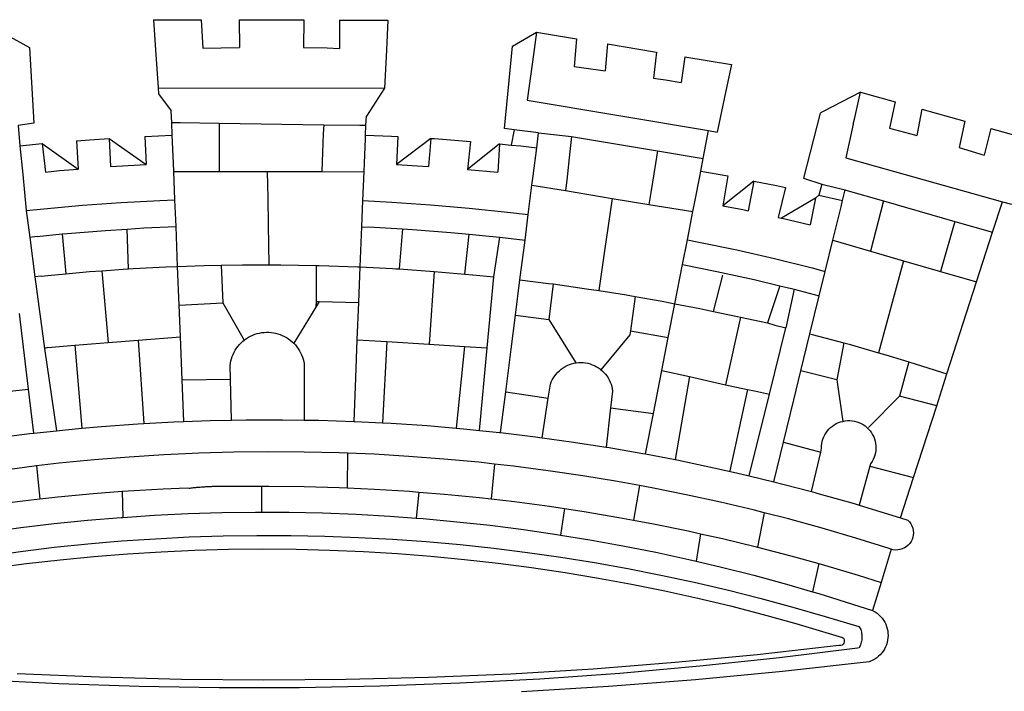
# Model space of a CAD drawing. Extents: x 180458 to 180631, y 1667250 to 1667415.
# Drawn here: x 180563 to 180566, y 1667304 to 1667306 of the extents above; entities that cross this region are included whole.
import ezdxf

# ---------------------------------------------------------------- set-up
doc = ezdxf.new("R2010")
doc.units = 0
doc.header["$LTSCALE"] = 5
doc.header["$MEASUREMENT"] = 0
doc.layers.add('BRAZAO', color=7, linetype='CONTINUOUS')
doc.layers.add('T-DIVIS-EXIS', color=7, linetype='CONTINUOUS')

# ---------------------------------------------------------------- blocks, each defined once
blk = doc.blocks.new('Logo_Prefeitura')
at = {"layer": 'BRAZAO'}
for points in [[(-73.78, 617.42), (-43.78, 617.36)], [(-73.78, 617.42), (-72.46, 598.48)], [(-43.78, 617.36), (-42.59, 599.55)], [(-19.85, 617.32), (-19.69, 599.99)], [(-19.85, 617.32), (20.9, 617.24)], [(20.9, 617.24), (20.6, 599.88)], [(43.31, 617.2), (43.29, 599.38)], [(43.31, 617.2), (73.77, 617.15)], [(73.77, 617.15), (72.8, 598.22)], [(-168.01, 608.97), (-151.77, 600.01), (-148.97, 552.33), (-158.95, 550.84)], [(153.29, 548.11), (147.04, 548.87), (152.13, 600.8), (167.35, 609.57)], [(167.35, 609.57), (164.71, 590.97)], [(167.35, 609.57), (192.36, 605.42)], [(192.36, 605.42), (190.99, 587.86)], [(212.02, 602.16), (210.4, 585.25)], [(212.02, 602.16), (242.75, 597.05)], [(-72.46, 598.48), (-70.78, 574.53)], [(-42.59, 599.55), (-19.69, 599.99)], [(20.6, 599.88), (35.5, 599.64), (43.29, 599.38)], [(72.8, 598.22), (71.59, 574.38)], [(242.75, 597.05), (240.85, 580.68)], [(164.71, 590.97), (161.36, 566.72)], [(260.58, 594.08), (258.2, 577.79)], [(260.58, 594.08), (290.05, 589.19)], [(290.05, 589.19), (286.49, 572.64)], [(190.99, 587.86), (195.52, 587.31), (210.4, 585.25)], [(240.85, 580.68), (248.47, 579.49), (258.2, 577.79)], [(-70.78, 574.53), (71.59, 574.38)], [(-70.78, 574.53), (-70.51, 570.71)], [(-70.51, 570.71), (-62.51, 560.11)], [(71.59, 574.38), (60.22, 556.71)], [(286.49, 572.64), (280.92, 546.69)], [(371.11, 571.8), (347.65, 559.63)], [(366.62, 551.61), (367.29, 554.87), (371.11, 571.8)], [(371.11, 571.8), (392.93, 565.7)], [(161.36, 566.72), (275.55, 547.58)], [(392.93, 565.7), (389.33, 549.23)], [(-62.21, 552.75), (-62.51, 560.11)], [(345.8, 558.67), (335.32, 517.68)], [(347.65, 559.63), (345.8, 558.67)], [(409.8, 561), (406.6, 544.6)], [(409.8, 561), (436.7, 553.52)], [(-61.88, 544.77), (-62.21, 552.75)], [(-62.21, 552.75), (-56.88, 552.67)], [(-56.88, 552.67), (-32.41, 552.3)], [(-32.41, 552.3), (33.37, 551.32)], [(-32.41, 552.3), (-32.4, 545.67)], [(59.99, 550.92), (60.22, 556.71)], [(366.62, 551.61), (361.9, 530.5)], [(436.7, 553.52), (433.19, 536.97)], [(-158.95, 550.84), (-157.73, 537.99)], [(-32.4, 545.67), (-32.36, 528.09)], [(33.14, 545.57), (32.42, 528.04)], [(33.37, 551.32), (33.14, 545.57)], [(33.37, 551.32), (56.2, 550.98)], [(56.2, 550.98), (59.99, 550.92)], [(59.74, 544.77), (59.99, 550.92)], [(153.29, 548.11), (151.38, 538.51)], [(168.6, 546.25), (153.29, 548.11)], [(167.41, 536.84), (168.6, 546.25)], [(168.6, 546.25), (189.36, 543.85)], [(272.13, 530.02), (275.55, 547.58)], [(275.55, 547.58), (280.92, 546.69)], [(389.33, 549.23), (405.21, 545), (406.6, 544.6)], [(453.1, 548.95), (449.02, 532.03)], [(453.1, 548.95), (478.71, 541.83)], [(-157.73, 537.99), (-143.72, 539.39)], [(-143.72, 539.39), (-141.71, 521.49)], [(-143.72, 539.39), (-121.02, 523.36)], [(-122.16, 541.2), (-114.06, 541.86), (-101.66, 542.66)], [(-122.16, 541.2), (-121.02, 523.36)], [(-101.66, 542.66), (-100.67, 524.92)], [(-101.66, 542.66), (-78.35, 526.31)], [(-79.16, 543.97), (-61.88, 544.77)], [(-79.16, 543.97), (-78.35, 526.31)], [(-61.16, 527.14), (-61.88, 544.77)], [(59.03, 527.2), (59.65, 542.46)], [(59.65, 542.46), (59.74, 544.77)], [(59.74, 544.77), (76.03, 544.1), (79.97, 543.88)], [(79.97, 543.88), (79.09, 526.26)], [(100.82, 542.67), (79.09, 526.26)], [(100.82, 542.67), (99.37, 525.03)], [(100.82, 542.67), (103.15, 542.53), (125.77, 540.82)], [(125.77, 540.82), (123.86, 523.16)], [(144, 539.2), (123.86, 523.16)], [(144, 539.2), (142.84, 521.41)], [(144, 539.2), (151.38, 538.51)], [(189.36, 543.85), (188.3, 534.45)], [(189.36, 543.85), (243.31, 534.84)], [(-157.73, 537.99), (-156.03, 520.05)], [(151.38, 538.51), (157.31, 537.96), (167.41, 536.84)], [(165.15, 519.02), (167.41, 536.84)], [(188.3, 534.45), (186.26, 516.44)], [(243.31, 534.84), (242.05, 526.93)], [(243.31, 534.84), (272.13, 530.02)], [(433.19, 536.97), (449.02, 532.03)], [(-60.95, 521.87), (-61.16, 527.14)], [(-32.36, 528.09), (-32.34, 521.83)], [(32.42, 528.04), (32.16, 521.76)], [(58.81, 521.73), (59.03, 527.2)], [(242.05, 526.93), (239.15, 508.64)], [(270.6, 522.14), (272.13, 530.02)], [(361.9, 530.5), (460.44, 502.83)], [(-141.71, 521.49), (-132.88, 522.38), (-121.02, 523.36)], [(-100.67, 524.92), (-82.17, 526.13), (-78.35, 526.31)], [(-60.22, 504), (-60.95, 521.87)], [(-60.95, 521.87), (-32.34, 521.83)], [(-32.34, 521.83), (-2.13, 521.8)], [(-2.13, 521.8), (32.16, 521.76)], [(-2.13, 521.8), (-1.84, 505.03)], [(32.16, 521.76), (58.81, 521.73)], [(58.08, 503.53), (58.81, 521.73)], [(79.09, 526.26), (95.68, 525.31), (99.37, 525.03)], [(123.86, 523.16), (142.84, 521.41)], [(269.94, 518.75), (270.6, 522.14)], [(270.6, 522.14), (287.57, 519.04)], [(-156.03, 520.05), (-153.86, 497.24)], [(164.43, 513.29), (165.15, 519.02)], [(186.26, 516.44), (185.51, 509.81)], [(267.02, 503.73), (269.94, 518.75)], [(287.57, 519.04), (284.57, 500.33)], [(304.12, 515.8), (284.57, 500.33)], [(304.12, 515.8), (300.48, 497.09)], [(304.12, 515.8), (318.35, 512.95), (323.85, 511.7)], [(335.32, 517.68), (346.73, 513.93)], [(162.08, 494.77), (164.43, 513.29)], [(164.43, 513.29), (185.51, 509.81)], [(185.51, 509.81), (214.92, 504.96)], [(239.15, 508.64), (237.96, 501.16)], [(323.85, 511.7), (319.34, 492.99)], [(346.73, 513.93), (344.89, 506.92)], [(346.73, 513.93), (361.51, 510.31)], [(359.85, 503.51), (361.51, 510.31)], [(361.51, 510.31), (361.97, 510.17), (385.59, 503.31)], [(-153.86, 497.24), (-142.62, 498.44), (-118.36, 500.6), (-94.06, 502.34), (-69.74, 503.65), (-60.22, 504)], [(-59.54, 487.27), (-60.22, 504)], [(-1.84, 505.03), (-1.56, 488.38)], [(57.41, 487.03), (58.08, 503.53)], [(58.08, 503.53), (76.34, 502.6), (100.64, 500.94), (124.9, 498.85), (149.13, 496.34), (162.08, 494.77)], [(214.92, 504.96), (212.42, 487.71)], [(214.92, 504.96), (237.96, 501.16)], [(265.63, 496.6), (267.02, 503.73)], [(342.88, 504.99), (321.53, 492.52)], [(342.88, 504.99), (339.53, 488.18)], [(344.89, 506.92), (342.88, 504.99)], [(344.89, 506.92), (342.88, 504.99)], [(344.89, 506.92), (359.85, 503.51)], [(358.88, 499.52), (359.85, 503.51)], [(385.59, 503.31), (377.33, 471.77)], [(385.59, 503.31), (430.53, 490.46)], [(454.27, 483.67), (460.44, 502.83)], [(460.44, 502.83), (466.24, 501.2)], [(-153.86, 497.24), (-151.61, 480.29)], [(237.96, 501.16), (265.63, 496.6)], [(262.18, 478.87), (265.63, 496.6)], [(284.57, 500.33), (297.03, 497.84), (300.48, 497.09)], [(355.18, 484.4), (358.88, 499.52)], [(160.05, 478.71), (162.08, 494.77)], [(319.34, 492.99), (321.53, 492.52)], [(321.53, 492.52), (321.87, 492.44), (339.53, 488.18)], [(430.53, 490.46), (421.46, 458.93)], [(430.53, 490.46), (454.27, 483.67)], [(-131.1, 482.51), (-128.07, 482.82), (-103.97, 484.78), (-90.38, 485.65)], [(-90.38, 485.65), (-79.85, 486.32), (-59.54, 487.27)], [(-89.34, 460.55), (-90.38, 485.65)], [(-58.51, 462.05), (-59.54, 487.27)], [(-1.56, 488.38), (-1.13, 463.1)], [(56.39, 461.78), (57.41, 487.03)], [(57.41, 487.03), (65.13, 486.72), (82.89, 485.68)], [(82.89, 485.68), (80.82, 460.48)], [(82.89, 485.68), (89.26, 485.31), (113.36, 483.48), (124.82, 482.4)], [(212.42, 487.71), (210.11, 471.83)], [(353.77, 478.62), (355.18, 484.4)], [(444.19, 452.32), (454.27, 483.67)], [(-146.92, 480.9), (-151.61, 480.29)], [(-151.61, 480.29), (-148.31, 455.45)], [(-146.92, 480.9), (-131.1, 482.51)], [(-131.1, 482.51), (-128.85, 457.51)], [(122.24, 457.27), (124.82, 482.4)], [(124.82, 482.4), (137.43, 481.22), (144.13, 480.48)], [(140.45, 455.45), (144.13, 480.48)], [(144.13, 480.48), (160.05, 478.71)], [(156.88, 453.63), (160.05, 478.71)], [(259.14, 463.25), (262.18, 478.87)], [(262.18, 478.87), (269.41, 477.47), (293.24, 472.44), (316.98, 467), (340.63, 461.14), (348.95, 458.91)], [(348.95, 458.91), (353.77, 478.62)], [(353.77, 478.62), (377.33, 471.77)], [(210.11, 471.83), (206.48, 446.87)], [(377.33, 471.77), (398.15, 465.71)], [(398.15, 465.71), (382.38, 407.8)], [(398.15, 465.71), (421.46, 458.93)], [(-128.85, 457.51), (-114.05, 458.81), (-106.25, 459.36)], [(-106.25, 459.36), (-89.98, 460.51), (-89.34, 460.55)], [(-106.25, 459.36), (-102.34, 414.11)], [(-89.34, 460.55), (-86.53, 460.69)], [(-86.53, 460.69), (-65.88, 461.79), (-58.51, 462.05)], [(-58.51, 462.05), (-41.77, 462.65), (-31.11, 462.84)], [(-57.52, 437.7), (-58.51, 462.05)], [(-31.11, 462.84), (-17.64, 463.09), (-1.13, 463.1)], [(-31.11, 462.84), (-30.14, 439.09)], [(-1.13, 463.1), (6.49, 463.1), (6.49, 463.1), (28.73, 462.73)], [(28.73, 462.73), (28.56, 440)], [(28.73, 462.73), (30.62, 462.69), (54.73, 461.87), (56.39, 461.78)], [(55.48, 439.31), (56.39, 461.78)], [(56.39, 461.78), (76.72, 460.73)], [(76.72, 460.73), (78.83, 460.62), (80.82, 460.48)], [(80.82, 460.48), (102.85, 458.95)], [(102.85, 458.95), (99.72, 413.12)], [(102.85, 458.95), (122.24, 457.27)], [(254.34, 438.6), (259.14, 463.25)], [(259.14, 463.25), (280.68, 458.93), (304.29, 453.76), (320.3, 449.96)], [(345.22, 443.63), (348.95, 458.91)], [(421.46, 458.93), (444.19, 452.32)], [(-144.43, 456.02), (-148.31, 455.45)], [(-148.31, 455.45), (-142.32, 410.42)], [(-144.43, 456.02), (-138.08, 456.69), (-128.85, 457.51)], [(122.24, 457.27), (126.94, 456.86), (127.23, 456.83)], [(127.23, 456.83), (140.45, 455.45)], [(136.26, 410.86), (140.45, 455.45)], [(154.07, 431.46), (156.88, 453.63)], [(156.88, 453.63), (174.89, 451.43), (177.68, 451.04)], [(278.56, 433.76), (284.56, 456.69)], [(425.55, 394.39), (444.19, 452.32)], [(177.68, 451.04), (175.13, 428.68)], [(177.68, 451.04), (198.79, 448.08), (206.48, 446.87)], [(206.48, 446.87), (222.63, 444.32), (229.41, 443.13)], [(320.3, 449.96), (312.58, 426.6)], [(320.3, 449.96), (327.81, 448.17), (329.41, 447.76)], [(329.41, 447.76), (324.11, 423.42)], [(329.41, 447.76), (345.22, 443.63)], [(28.56, 440), (28.53, 436.51)], [(30.63, 439.94), (28.53, 436.51)], [(28.56, 440), (30.63, 439.94)], [(30.63, 439.94), (55.48, 439.31)], [(229.41, 443.13), (226.38, 421.59)], [(229.41, 443.13), (246.39, 440.14), (254.34, 438.6)], [(339.35, 419.63), (345.22, 443.63)], [(-57.52, 437.7), (-30.14, 439.09)], [(-56.71, 417.75), (-57.52, 437.7)], [(-30.14, 439.09), (-16.63, 415.67)], [(28.53, 436.51), (14.6, 413.69)], [(54.54, 415.92), (55.48, 439.31)], [(250.2, 417.33), (254.34, 438.6)], [(254.34, 438.6), (270.08, 435.55), (273.84, 434.76)], [(273.84, 434.76), (278.56, 433.76)], [(278.56, 433.76), (293.69, 430.55), (295.71, 430.08)], [(-152.29, 384.87), (-158.07, 432.39)], [(151.34, 409.92), (154.07, 431.46)], [(154.07, 431.46), (175.13, 428.68)], [(175.13, 428.68), (191.99, 401.34)], [(295.71, 430.08), (286.27, 387.66)], [(295.71, 430.08), (312.58, 426.6)], [(226.38, 421.59), (226.02, 419.07)], [(226.38, 421.59), (226.02, 419.07)], [(226.38, 421.59), (250.2, 417.33)], [(312.58, 426.6), (317.2, 425.14), (324.11, 423.42)], [(313.78, 381.64), (324.11, 423.42)], [(-102.34, 414.11), (-83.46, 415.61)], [(-83.46, 415.61), (-56.71, 417.75)], [(-83.46, 415.61), (-79.72, 363.21)], [(-55.61, 390.62), (-56.71, 417.75)], [(-25.3, 391.22), (-25.49, 399.67), (-25.29, 401.13), (-25, 402.57), (-24.62, 403.99), (-24.15, 405.39), (-23.59, 406.75), (-22.95, 408.08), (-22.23, 409.36), (-21.43, 410.59), (-20.55, 411.78), (-19.61, 412.9), (-18.59, 413.97), (-17.51, 414.96), (-16.63, 415.67)], [(-16.63, 415.67), (-16.36, 415.89), (-15.17, 416.75), (-13.92, 417.52), (-12.62, 418.22), (-11.28, 418.84), (-9.91, 419.37), (-8.51, 419.81), (-7.08, 420.17), (-5.63, 420.43), (-4.17, 420.6), (-2.7, 420.68), (-2.7, 420.68), (-1.23, 420.67), (0.24, 420.57), (1.7, 420.38), (3.14, 420.09), (4.57, 419.71), (5.96, 419.25), (7.33, 418.7), (8.65, 418.06), (9.94, 417.35), (11.18, 416.55), (12.36, 415.68), (13.49, 414.73), (14.6, 413.69)], [(53.57, 391.93), (54.54, 415.92)], [(54.54, 415.92), (73.08, 414.78)], [(226.02, 419.07), (207.75, 397.1)], [(246.18, 396.66), (250.2, 417.33)], [(333.68, 396.39), (339.35, 419.63)], [(339.35, 419.63), (340.62, 419.31), (360.69, 413.94)], [(-140.16, 411.09), (-142.32, 410.42)], [(-142.32, 410.42), (-134.76, 358.68)], [(-140.16, 411.09), (-123.25, 412.44)], [(-123.25, 412.44), (-102.34, 414.11)], [(-123.25, 412.44), (-118.83, 360.22)], [(14.6, 413.69), (15.56, 412.64), (16.49, 411.5), (17.35, 410.31), (18.13, 409.06), (18.83, 407.77), (19.46, 406.43), (19.99, 405.06), (20.44, 403.66), (20.8, 402.23), (21.07, 400.76), (21.09, 391.9)], [(73.08, 414.78), (70.28, 363.67)], [(73.08, 414.78), (99.72, 413.12)], [(99.72, 413.12), (122.07, 411.74)], [(122.07, 411.74), (116.75, 360.32)], [(122.07, 411.74), (136.26, 410.86)], [(131.37, 358.9), (136.26, 410.86)], [(147.95, 383.11), (151.34, 409.92)], [(360.69, 413.94), (356.19, 390.65)], [(360.69, 413.94), (363.93, 413.08), (382.38, 407.8)], [(382.38, 407.8), (387.13, 406.44), (401.57, 402.03)], [(174.7, 379.06), (176.06, 387.97), (176.58, 389.35), (177.21, 390.68), (177.93, 391.96), (178.74, 393.19), (179.64, 394.35), (180.63, 395.45), (181.69, 396.47), (182.82, 397.41), (184.02, 398.27), (185.27, 399.03), (186.58, 399.7), (187.94, 400.27), (189.33, 400.75), (190.76, 401.12), (191.99, 401.34)], [(191.99, 401.34), (192.21, 401.38), (193.67, 401.54), (195.14, 401.59), (195.14, 401.59), (196.61, 401.53), (198.07, 401.37), (199.52, 401.1), (200.94, 400.72), (202.33, 400.25), (203.69, 399.67), (204.99, 398.99), (206.25, 398.22), (207.44, 397.36), (207.75, 397.1)], [(207.75, 397.1), (208.57, 396.41), (209.63, 395.39), (210.61, 394.29), (211.5, 393.12), (212.31, 391.89), (213.03, 390.61), (213.65, 389.27), (214.17, 387.9), (214.59, 386.49), (215.1, 383.65), (213.9, 373.02)], [(240.89, 369.48), (246.18, 396.66)], [(246.18, 396.66), (263.49, 392.82)], [(401.57, 402.03), (395.73, 380.49)], [(401.57, 402.03), (410.21, 399.4), (425.55, 394.39)], [(-55.61, 390.62), (-25.3, 391.22)], [(-54.54, 364.48), (-55.61, 390.62)], [(-24.71, 365.36), (-25.3, 391.22)], [(21.09, 391.9), (21.15, 365.41)], [(52.46, 364.55), (53.57, 391.93)], [(263.49, 392.82), (254.5, 340.46)], [(263.49, 392.82), (286.27, 387.66)], [(329.23, 378.2), (333.68, 396.39)], [(356.19, 390.65), (333.68, 396.39)], [(356.19, 390.65), (359.93, 364.52)], [(419.07, 374.26), (425.55, 394.39)], [(-178.35, 382.2), (-152.29, 384.87)], [(-148.92, 357.16), (-152.29, 384.87)], [(286.27, 387.66), (300.08, 384.66)], [(300.08, 384.66), (288.96, 333.41)], [(300.08, 384.66), (304.38, 383.73)], [(144.71, 357.52), (147.95, 383.11)], [(147.95, 383.11), (174.7, 379.06)], [(170.94, 354.29), (174.7, 379.06)], [(301.08, 330.3), (313.78, 381.64)], [(304.38, 383.73), (313.78, 381.64)], [(322.69, 351.42), (329.23, 378.2)], [(376.23, 360.62), (395.73, 380.49)], [(419.07, 374.26), (395.73, 380.49)], [(213.9, 373.02), (211.11, 348.35)], [(213.9, 373.02), (240.89, 369.48)], [(404.58, 329.23), (419.07, 374.26)], [(-24.71, 365.36), (-15.32, 365.55), (7.47, 365.61), (7.47, 365.61), (21.15, 365.41)], [(235.93, 344.02), (240.89, 369.48)], [(-134.76, 358.68), (-129.09, 359.3), (-118.83, 360.22)], [(-118.83, 360.22), (-106.39, 361.34), (-83.65, 362.99), (-79.72, 363.21)], [(-79.72, 363.21), (-60.89, 364.24), (-54.54, 364.48)], [(-54.54, 364.48), (-38.11, 365.1), (-24.71, 365.36)], [(21.15, 365.41), (30.26, 365.27), (52.46, 364.55)], [(52.46, 364.55), (53.04, 364.53), (70.28, 363.67)], [(70.28, 363.67), (75.81, 363.4), (98.55, 361.87), (116.75, 360.32)], [(116.75, 360.32), (121.26, 359.94), (131.37, 358.9)], [(346.09, 345.26), (346.64, 347.6), (346.67, 349.08), (346.83, 350.54), (347.11, 351.98), (347.51, 353.4), (348.03, 354.77), (348.68, 356.1), (349.43, 357.36), (350.28, 358.56), (351.24, 359.68), (352.29, 360.71), (353.43, 361.64), (354.64, 362.48), (355.92, 363.21), (357.25, 363.83), (358.64, 364.33), (359.93, 364.52)], [(359.93, 364.52), (361.51, 364.96), (362.97, 365.09), (364.45, 365.09), (364.45, 365.09), (365.91, 364.97), (367.36, 364.72), (368.79, 364.35), (370.17, 363.85), (371.51, 363.24), (372.79, 362.52), (374.01, 361.68), (375.15, 360.75), (376.2, 359.72), (377.16, 358.61), (378.02, 357.42), (378.78, 356.16), (379.43, 354.83), (379.95, 353.46), (380.36, 352.05), (380.65, 350.6), (380.81, 349.14), (380.85, 347.67), (380.75, 346.2), (380.54, 344.74), (380.2, 343.31), (379.73, 341.92), (379.15, 340.56), (378.45, 339.27), (377.42, 337.73), (377.06, 336.39)], [(-174.56, 353.99), (-174.37, 354.02), (-151.75, 356.86), (-148.92, 357.16)], [(-148.92, 357.16), (-134.76, 358.68)], [(131.37, 358.9), (143.94, 357.61), (144.71, 357.52)], [(144.71, 357.52), (166.57, 354.89), (170.94, 354.29)], [(170.94, 354.29), (189.15, 351.77), (211.11, 348.35)], [(211.11, 348.35), (211.67, 348.26), (234.13, 344.36), (235.93, 344.02)], [(316.59, 326.48), (322.69, 351.42)], [(322.69, 351.42), (346.09, 345.26)], [(-53.6, 344.12), (-67.11, 343.5), (-89.1, 342.1), (-111.06, 340.32), (-132.99, 338.16), (-147.35, 336.49)], [(48.43, 344.5), (43.03, 344.72), (21, 345.24), (-1.04, 345.38), (-1.04, 345.38), (-23.07, 345.14), (-45.1, 344.51), (-53.6, 344.12)], [(48.43, 344.5), (48.18, 322.71)], [(140.85, 337.67), (130.95, 338.77), (109.01, 340.84), (87.04, 342.51), (65.04, 343.81), (48.43, 344.5)], [(235.93, 344.02), (254.5, 340.46)], [(340.25, 320.32), (346.09, 345.26)], [(-147.35, 336.49), (-154.88, 335.61), (-176.72, 332.68), (-198.5, 329.37), (-220.23, 325.68), (-234.12, 323.07)], [(-147.35, 336.49), (-145.29, 315.75)], [(140.85, 337.67), (138.69, 315.78)], [(232.18, 324.16), (218.25, 326.71), (196.5, 330.3), (174.7, 333.5), (152.85, 336.33), (140.85, 337.67)], [(254.5, 340.46), (256.52, 340.07), (278.82, 335.38), (293.19, 332.11)], [(377.06, 336.39), (370.36, 311.78)], [(377.06, 336.39), (404.58, 329.23)], [(293.19, 332.11), (301.08, 330.3)], [(301.08, 330.3), (316.59, 326.48)], [(396.39, 303.76), (404.58, 329.23)], [(-93.33, 320.55), (-89.69, 320.83), (-67.58, 322.15), (-52.45, 322.78)], [(-52.45, 322.78), (-51.31, 322.53), (-50.61, 322.61), (-49.91, 322.69), (-49.21, 322.76), (-48.51, 322.83), (-47.81, 322.9), (-47.11, 322.97), (-46.41, 323.04), (-45.71, 323.1), (-45, 323.16), (-44.3, 323.22), (-43.6, 323.27), (-42.9, 323.32), (-42.19, 323.37), (-41.49, 323.42), (-40.79, 323.47), (-40.09, 323.51), (-39.38, 323.55), (-38.68, 323.59), (-37.97, 323.62), (-37.27, 323.66), (-36.57, 323.69), (-35.86, 323.71), (-35.16, 323.74), (-34.46, 323.76), (-33.75, 323.78), (-33.05, 323.8), (-32.34, 323.81), (-31.64, 323.83), (-30.93, 323.84), (-30.23, 323.84), (-29.63, 323.85)], [(-29.63, 323.85), (-15.36, 323.78), (-5.67, 323.72)], [(-5.67, 323.72), (-5.71, 307.4)], [(-5.67, 323.72), (-1.16, 323.78), (-1.16, 323.78), (20.99, 323.55), (43.13, 322.93), (48.18, 322.71)], [(48.18, 322.71), (65.25, 321.93), (87.36, 320.54), (93.21, 320.07)], [(232.18, 324.16), (228.24, 302.44)], [(310.46, 307.05), (304.48, 308.58), (283.05, 313.68), (261.52, 318.4), (239.92, 322.74), (232.18, 324.16)], [(316.59, 326.48), (323.18, 324.85), (340.25, 320.32)], [(-145.29, 315.75), (-133.82, 317.04), (-111.77, 319.12), (-93.33, 320.55)], [(-93.33, 320.55), (-93.06, 304.12)], [(93.21, 320.07), (91.52, 303.65)], [(93.21, 320.07), (109.43, 318.77), (131.47, 316.61), (138.69, 315.78)], [(340.25, 320.32), (345.21, 319.01), (367.14, 312.78), (370.36, 311.78)], [(-185.1, 310.63), (-177.79, 311.71), (-155.83, 314.56), (-145.29, 315.75)], [(138.69, 315.78), (153.48, 314.07), (175.43, 311.14), (184.92, 309.71)], [(370.36, 311.78), (396.39, 303.76)], [(-184.05, 293.88), (-178.12, 294.8), (-157.17, 297.66), (-136.18, 300.16), (-115.14, 302.29), (-94.07, 304.05), (-93.06, 304.12)], [(-93.06, 304.12), (-72.98, 305.44), (-51.86, 306.47), (-30.73, 307.13), (-9.59, 307.41), (-9.59, 307.41), (-5.71, 307.4)], [(-5.71, 307.4), (11.55, 307.33), (32.69, 306.88), (53.81, 306.06), (74.92, 304.88), (91.52, 303.65)], [(91.52, 303.65), (96, 303.32), (117.06, 301.4), (138.07, 299.11), (159.05, 296.45), (179.97, 293.42), (182.44, 293.02)], [(184.92, 309.71), (182.44, 293.02)], [(184.92, 309.71), (197.33, 307.83), (219.17, 304.14), (228.24, 302.44)], [(310.46, 307.05), (306.31, 285.44)], [(390.45, 284.11), (389.25, 284.48), (368.22, 291.06), (347.08, 297.27), (325.83, 303.11), (310.46, 307.05)], [(396.39, 303.76), (400.98, 302.34), (401.98, 301.27), (402.84, 300.07), (403.52, 298.77), (404.02, 297.39), (404.33, 295.95), (404.44, 294.48), (404.35, 293.01), (404.07, 291.57), (403.59, 290.18), (402.92, 288.87), (402.09, 287.66), (401.1, 286.57), (399.97, 285.63), (398.72, 284.85), (397.38, 284.24), (395.97, 283.83), (394.52, 283.6), (393.04, 283.58), (391.58, 283.76), (390.45, 284.11)], [(228.24, 302.44), (240.94, 300.07), (262.63, 295.62), (270.55, 293.85)], [(-178.56, 279.79), (-157.43, 282.71), (-136.26, 285.27), (-115.05, 287.45), (-93.8, 289.27), (-72.53, 290.71), (-51.23, 291.78), (-29.92, 292.48), (-8.6, 292.81), (-8.6, 292.81), (12.73, 292.76), (34.05, 292.34), (55.36, 291.55), (76.65, 290.39), (97.92, 288.86), (119.16, 286.96), (140.36, 284.68), (161.52, 282.04), (182.63, 279.02), (203.68, 275.64), (224.68, 271.89), (245.6, 267.78), (266.45, 263.3), (287.22, 258.45), (307.89, 253.25), (328.48, 247.68), (348.96, 241.76), (370.01, 235.32), (370.35, 235.16)], [(182.44, 293.02), (200.84, 290.04), (221.65, 286.28), (242.38, 282.17), (263.05, 277.69), (267.76, 276.58)], [(270.55, 293.85), (267.76, 276.58)], [(270.55, 293.85), (284.25, 290.79), (305.78, 285.58), (306.31, 285.44)], [(306.31, 285.44), (327.21, 280), (344.83, 275.08)], [(-174.65, 272.26), (-153.59, 275.05), (-132.47, 277.48), (-111.33, 279.53), (-90.14, 281.22), (-68.94, 282.53), (-47.71, 283.48), (-26.47, 284.05), (-5.22, 284.26), (-5.22, 284.26), (16.03, 284.09), (37.27, 283.55), (58.5, 282.64), (79.71, 281.36), (100.89, 279.71), (122.05, 277.69), (143.16, 275.3), (164.23, 272.55), (185.25, 269.42), (206.21, 265.93), (227.1, 262.08), (247.93, 257.86), (268.68, 253.27), (289.34, 248.33), (309.92, 243.02), (330.4, 237.36), (359.79, 228.55), (360.37, 227.99), (360.77, 227.28), (360.96, 226.5), (360.92, 225.69), (360.65, 224.92), (360.18, 224.26), (359.54, 223.76), (358.79, 223.46), (357.53, 223.44), (306.06, 217.61), (254.49, 212.68), (202.85, 208.65), (151.14, 205.52), (99.38, 203.29), (47.6, 201.97), (-4.2, 201.56), (-56, 202.04), (-107.78, 203.44), (-159.54, 205.73)], [(390.45, 284.11), (384.08, 263.15)], [(267.76, 276.58), (283.63, 272.86), (304.12, 267.66), (324.52, 262.11), (340.91, 257.34)], [(344.83, 275.08), (340.91, 257.34)], [(344.83, 275.08), (348.54, 274.04), (369.77, 267.72), (384.08, 263.15)], [(384.08, 263.15), (378.71, 245.46)], [(340.91, 257.34), (344.82, 256.2), (378.71, 245.46)], [(378.71, 245.46), (379.16, 245.32), (380.43, 244.58), (381.63, 243.73), (382.75, 242.78), (383.8, 241.74), (384.75, 240.62), (385.61, 239.42), (386.36, 238.16), (387, 236.83), (387.53, 235.46), (387.94, 234.05), (388.24, 232.61), (388.41, 231.14), (388.46, 229.67), (388.38, 228.2), (388.19, 226.75), (387.87, 225.31), (387.43, 223.9), (386.87, 222.54), (386.21, 221.23), (385.43, 219.98), (384.56, 218.8), (383.59, 217.69), (382.52, 216.67), (381.38, 215.74), (380.16, 214.91), (378.88, 214.19), (376.58, 213.22), (322.03, 207.05), (267.37, 201.84), (212.63, 197.58), (157.83, 194.28)], [(370.35, 235.16), (371.34, 233.49), (371.55, 232.71), (371.72, 231.91), (371.86, 231.11), (371.95, 230.3), (371.99, 229.49), (372, 228.68), (371.96, 227.87), (371.88, 227.06), (371.76, 226.26), (371.6, 225.46), (371.4, 224.67), (371.15, 223.9), (371.04, 223.59)], [(370.35, 235.16), (370.74, 234.61), (370.53, 234.83), (370.35, 235.16)], [(371.04, 223.59), (370.33, 221.94), (371.04, 223.59)], [(371.04, 223.59), (370.94, 223.32), (370.87, 223.14), (371.04, 223.59)], [(369.75, 221.87), (369.49, 221.84), (369.23, 221.8), (320.24, 215.73), (270.05, 210.39), (219.78, 205.93), (169.44, 202.35), (119.05, 199.65), (68.61, 197.82), (18.15, 196.88), (-32.32, 196.82), (-82.78, 197.64), (-133.22, 199.35), (-183.62, 201.93), (-233.97, 205.39), (-284.25, 209.73), (-372.02, 219.48)]]:
    blk.add_lwpolyline(points, dxfattribs=at)

msp = doc.modelspace()

# ---------------------------------------------------------------- block references
at = {"layer": 'T-DIVIS-EXIS', "linetype": 'Continuous', "xscale": 0.004972753464244306, "yscale": 0.004972753347828984, "zscale": 0.00497275349820734}
msp.add_blockref('Logo_Prefeitura', (180564.0282, 1667303.3453), dxfattribs=at)

doc.saveas('drawing.dxf')
